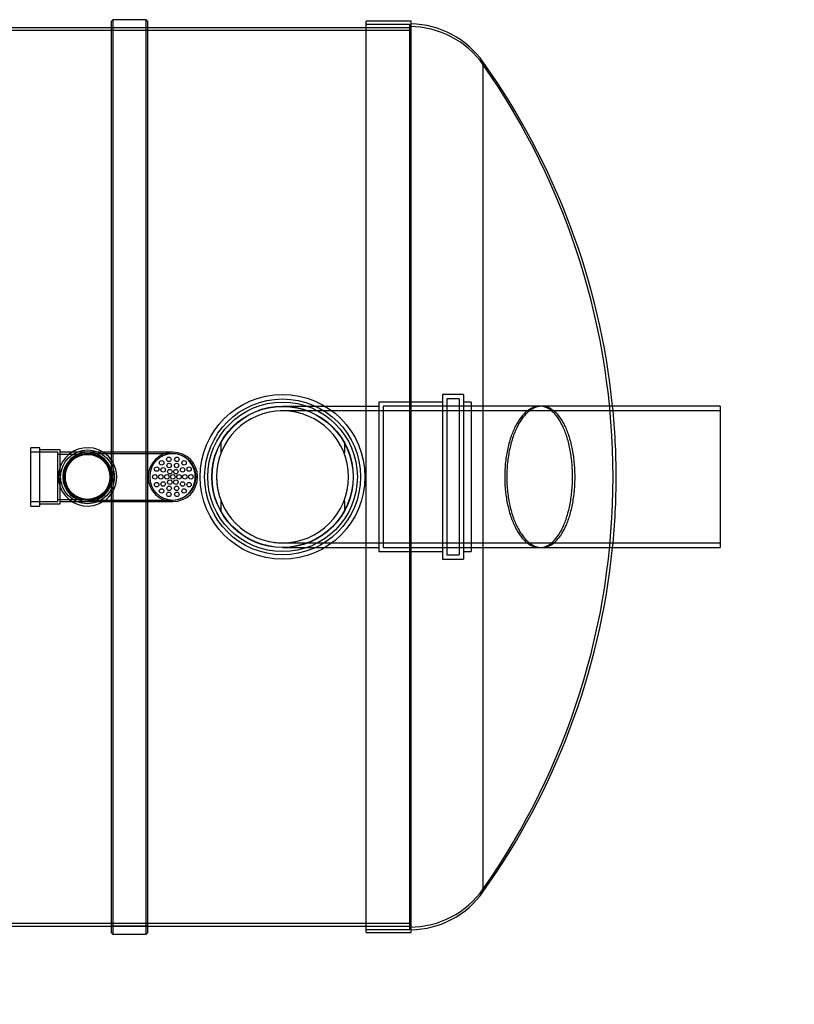
# Model space of a CAD drawing. Units: millimetres. Extents: x 0 to 420, y -1 to 296.
# Drawn here: x 191 to 239, y 60 to 121 of the extents above; entities that cross this region are included whole.
import ezdxf
from ezdxf import colors
from ezdxf.entities.mleader import LeaderData, LeaderLine
from ezdxf.lldxf.tags import DXFTag
from ezdxf.math import Vec2, Vec3

# ---------------------------------------------------------------- set-up
doc = ezdxf.new("R2010")
doc.units = ezdxf.units.MM
for name, color, linetype in [('2263.002', 7, 'Continuous'), ('2263.003_MAHUTI_', 7, 'Continuous'), ('2263.004', 7, 'Continuous'), ('2263.005', 7, 'Continuous'), ('Default', 7, 'Continuous'), ('PE_VENTTORU_DN10', 7, 'Continuous'), ('POLV_D315', 7, 'Continuous'), ('PVC_POLV_110', 7, 'Continuous'), ('RIBI2000', 7, 'Continuous'), ('ROTOVENTIOTS', 7, 'Continuous')]:
    doc.layers.add(name, color=color, linetype=linetype)
tags = doc.linetypes.add('HIDDEN2', pattern=[4.7625, 3.175, -1.5875]).pattern_tags.tags
tags[6:7] = [DXFTag(74, 4), DXFTag(75, 0), DXFTag(340, '0'), DXFTag(46, 0.0), DXFTag(50, 0.0), DXFTag(44, 0.0), DXFTag(45, 0.0)]
tags[4:5] = [DXFTag(74, 4), DXFTag(75, 0), DXFTag(340, '0'), DXFTag(46, 0.0), DXFTag(50, 0.0), DXFTag(44, 0.0), DXFTag(45, 0.0)]

# ---------------------------------------------------------------- blocks, each defined once
blk = doc.blocks.new('SE1')
at = {"layer": '2263.002', "color": 7, "linetype": 'HIDDEN2'}
for p, q in [((215.147, 120.753), (58.347, 120.753)), ((198.795, 120.921), (196.555, 120.921)), ((215.147, 120.921), (212.431, 120.921)), ((58.347, 65.086), (215.147, 65.086)), ((196.555, 64.918), (198.795, 64.918)), ((212.431, 64.918), (215.147, 64.918))]:
    blk.add_line(p, q, dxfattribs=at)
at = {"layer": '2263.002', "color": 7, "linetype": 'Continuous'}
for p, q in [((196.555, 120.921), (181.379, 120.921)), ((212.431, 120.921), (198.795, 120.921)), ((181.379, 64.918), (196.555, 64.918)), ((198.795, 64.918), (212.431, 64.918))]:
    blk.add_line(p, q, dxfattribs=at)
at = {"layer": '2263.003_MAHUTI_', "color": 7, "linetype": 'Continuous'}
for p, q in [((212.431, 64.514), (212.431, 121.326)), ((215.231, 121.326), (212.431, 121.326)), ((215.231, 64.514), (215.231, 121.326)), ((219.736, 67.072), (219.736, 118.768)), ((212.431, 64.514), (215.231, 64.514))]:
    blk.add_line(p, q, dxfattribs=at)
at = {"layer": '2263.003_MAHUTI_', "color": 7, "linetype": 'HIDDEN2'}
for p, q in [((215.147, 121.13), (212.431, 121.13)), ((215.147, 64.71), (215.147, 121.13)), ((212.431, 64.71), (215.147, 64.71))]:
    blk.add_line(p, q, dxfattribs=at)
for centre, radius, start, end in [((215.147, 115.39), 5.6, 34.97467, 90), ((183.026, 92.92), 44.8, 0, 34.97467), ((183.222, 92.81), 44.8, 0.14083, 5.79074), ((183.026, 92.92), 44.8, 325.02533, 0), ((183.222, 93.03), 44.8, 354.20926, 359.85917), ((215.147, 70.45), 5.6, 270, 325.02533)]:
    blk.add_arc(centre, radius, start, end, dxfattribs=at)
at = {"layer": '2263.003_MAHUTI_', "color": 7, "linetype": 'Continuous'}
for centre, radius, start, end in [((215.147, 115.558), 5.6, 34.97467, 89.14053), ((183.222, 92.81), 44.8, 5.79074, 35.40992), ((183.222, 93.03), 44.8, 324.59008, 354.20926), ((215.147, 70.282), 5.6, 270.85947, 325.02533)]:
    blk.add_arc(centre, radius, start, end, dxfattribs=at)
at = {"layer": '2263.003_MAHUTI_', "color": 7, "linetype": 'HIDDEN2'}
for points, knots in [([(223.705, 88.62), (223.577, 88.558), (223.447, 88.523), (223.187, 88.503), (223.056, 88.518), (222.791, 88.6), (222.662, 88.666), (222.41, 88.848), (222.286, 88.963), (222.046, 89.246), (221.933, 89.41), (221.774, 89.689), (221.723, 89.787), (221.625, 89.996), (221.578, 90.107), (221.443, 90.455), (221.365, 90.703), (221.267, 91.1), (221.237, 91.236), (221.184, 91.517), (221.161, 91.663), (221.103, 92.103), (221.08, 92.401), (221.071, 92.781), (221.07, 92.857), (221.07, 93.011), (221.071, 93.088), (221.078, 93.317), (221.086, 93.468), (221.11, 93.767), (221.126, 93.914), (221.165, 94.206), (221.189, 94.352), (221.27, 94.774), (221.338, 95.038), (221.457, 95.411), (221.5, 95.532), (221.59, 95.762), (221.637, 95.871), (221.736, 96.078), (221.788, 96.176), (221.896, 96.362), (221.952, 96.45), (222.124, 96.694), (222.243, 96.831), (222.429, 97.001), (222.492, 97.052), (222.621, 97.141), (222.686, 97.18), (222.88, 97.275), (223.011, 97.313), (223.208, 97.331), (223.274, 97.331), (223.406, 97.318), (223.472, 97.305), (223.666, 97.247), (223.792, 97.183), (223.977, 97.048), (224.039, 96.997), (224.159, 96.881), (224.218, 96.817), (224.389, 96.607), (224.496, 96.444), (224.647, 96.163), (224.695, 96.063), (224.788, 95.85), (224.832, 95.74), (224.956, 95.394), (225.027, 95.146), (225.119, 94.744), (225.146, 94.604), (225.195, 94.321), (225.215, 94.178), (225.25, 93.887), (225.264, 93.739), (225.28, 93.514), (225.284, 93.438), (225.291, 93.286), (225.294, 93.209), (225.302, 92.826), (225.294, 92.523), (225.261, 92.073), (225.247, 91.923), (225.211, 91.628), (225.189, 91.485), (225.14, 91.204), (225.113, 91.068), (225.051, 90.801), (225.017, 90.67), (224.907, 90.294), (224.823, 90.065), (224.683, 89.752), (224.634, 89.652), (224.532, 89.465), (224.479, 89.377), (224.317, 89.134), (224.202, 88.997), (223.96, 88.77), (223.834, 88.682), (223.705, 88.62)], [0, 0, 0, 0, 0.03125, 0.03125, 0.0625, 0.0625, 0.09375, 0.09375, 0.125, 0.125, 0.15625, 0.15625, 0.171875, 0.171875, 0.1875, 0.1875, 0.21875, 0.21875, 0.234375, 0.234375, 0.25, 0.25, 0.28125, 0.28125, 0.289062, 0.289062, 0.296875, 0.296875, 0.3125, 0.3125, 0.328125, 0.328125, 0.34375, 0.34375, 0.375, 0.375, 0.390625, 0.390625, 0.40625, 0.40625, 0.421875, 0.421875, 0.4375, 0.4375, 0.46875, 0.46875, 0.484375, 0.484375, 0.5, 0.5, 0.53125, 0.53125, 0.546875, 0.546875, 0.5625, 0.5625, 0.59375, 0.59375, 0.609375, 0.609375, 0.625, 0.625, 0.65625, 0.65625, 0.671875, 0.671875, 0.6875, 0.6875, 0.71875, 0.71875, 0.734375, 0.734375, 0.75, 0.75, 0.765625, 0.765625, 0.773437, 0.773437, 0.78125, 0.78125, 0.8125, 0.8125, 0.828125, 0.828125, 0.84375, 0.84375, 0.859375, 0.859375, 0.875, 0.875, 0.90625, 0.90625, 0.921875, 0.921875, 0.9375, 0.9375, 0.96875, 0.96875, 1, 1, 1, 1]), ([(223.836, 88.613), (223.966, 88.673), (224.091, 88.758), (224.272, 88.922), (224.331, 88.983), (224.447, 89.118), (224.504, 89.193), (224.67, 89.433), (224.772, 89.615), (224.913, 89.922), (224.958, 90.03), (225.044, 90.257), (225.084, 90.378), (225.197, 90.749), (225.26, 91.011), (225.337, 91.428), (225.359, 91.57), (225.397, 91.864), (225.413, 92.012), (225.449, 92.46), (225.458, 92.762), (225.451, 93.222), (225.445, 93.376), (225.426, 93.676), (225.413, 93.825), (225.38, 94.118), (225.36, 94.263), (225.313, 94.549), (225.286, 94.688), (225.197, 95.093), (225.125, 95.345), (225.001, 95.699), (224.958, 95.811), (224.866, 96.024), (224.818, 96.125), (224.718, 96.315), (224.665, 96.405), (224.557, 96.573), (224.501, 96.652), (224.329, 96.866), (224.209, 96.984), (224.023, 97.123), (223.959, 97.163), (223.831, 97.231), (223.766, 97.258), (223.595, 97.313), (223.489, 97.33), (223.381, 97.33)], [0, 0, 0, 0, 0.03125, 0.03125, 0.046875, 0.046875, 0.0625, 0.0625, 0.09375, 0.09375, 0.109375, 0.109375, 0.125, 0.125, 0.15625, 0.15625, 0.171875, 0.171875, 0.1875, 0.1875, 0.21875, 0.21875, 0.234375, 0.234375, 0.25, 0.25, 0.265625, 0.265625, 0.28125, 0.28125, 0.3125, 0.3125, 0.328125, 0.328125, 0.34375, 0.34375, 0.359375, 0.359375, 0.375, 0.375, 0.40625, 0.40625, 0.421875, 0.421875, 0.4375, 0.4375, 0.46297, 0.46297, 0.46297, 0.46297]), ([(223.381, 88.51), (223.401, 88.51), (223.422, 88.51), (223.575, 88.519), (223.706, 88.553), (223.836, 88.613)], [0.96396539, 0.96396539, 0.96396539, 0.96396539, 0.96875, 0.96875, 1, 1, 1, 1])]:
    blk.add_open_spline(points, degree=3, knots=knots, dxfattribs=at)
at = {"layer": '2263.003_MAHUTI_', "color": 7, "linetype": 'Continuous'}
blk.add_open_spline([(223.381, 97.33), (223.357, 97.33), (223.332, 97.329), (223.241, 97.322), (223.174, 97.311), (223.042, 97.276), (222.976, 97.252), (222.781, 97.162), (222.653, 97.077), (222.464, 96.911), (222.402, 96.849), (222.281, 96.714), (222.222, 96.64), (222.049, 96.403), (221.941, 96.223), (221.789, 95.915), (221.74, 95.806), (221.648, 95.58), (221.605, 95.463), (221.484, 95.097), (221.414, 94.836), (221.329, 94.415), (221.304, 94.272), (221.262, 93.982), (221.245, 93.835), (221.218, 93.538), (221.209, 93.387), (221.197, 93.082), (221.196, 92.928), (221.204, 92.47), (221.225, 92.17), (221.28, 91.726), (221.302, 91.58), (221.353, 91.296), (221.382, 91.158), (221.447, 90.89), (221.483, 90.759), (221.561, 90.505), (221.603, 90.383), (221.735, 90.033), (221.833, 89.821), (221.994, 89.534), (222.05, 89.444), (222.163, 89.276), (222.222, 89.199), (222.341, 89.056), (222.402, 88.991), (222.526, 88.872), (222.59, 88.818), (222.783, 88.677), (222.913, 88.608), (223.11, 88.543), (223.176, 88.528), (223.288, 88.513), (223.335, 88.51), (223.381, 88.51)], degree=3, knots=[0.46297, 0.46297, 0.46297, 0.46297, 0.46875, 0.46875, 0.484375, 0.484375, 0.5, 0.5, 0.53125, 0.53125, 0.546875, 0.546875, 0.5625, 0.5625, 0.59375, 0.59375, 0.609375, 0.609375, 0.625, 0.625, 0.65625, 0.65625, 0.671875, 0.671875, 0.6875, 0.6875, 0.703125, 0.703125, 0.71875, 0.71875, 0.75, 0.75, 0.765625, 0.765625, 0.78125, 0.78125, 0.796875, 0.796875, 0.8125, 0.8125, 0.84375, 0.84375, 0.859375, 0.859375, 0.875, 0.875, 0.890625, 0.890625, 0.90625, 0.90625, 0.9375, 0.9375, 0.953125, 0.953125, 0.9639654, 0.9639654, 0.9639654, 0.9639654], dxfattribs=at)
at = {"layer": '2263.004', "color": 7, "linetype": 'HIDDEN2'}
for p, q in [((213.495, 97.33), (213.495, 88.51)), ((223.381, 97.33), (213.495, 97.33)), ((234.495, 97.036), (213.495, 97.036)), ((213.495, 88.804), (234.495, 88.804)), ((213.495, 88.51), (223.381, 88.51))]:
    blk.add_line(p, q, dxfattribs=at)
at = {"layer": '2263.004', "color": 7, "linetype": 'Continuous'}
for p, q in [((234.495, 97.33), (223.381, 97.33)), ((234.495, 97.33), (234.495, 88.51)), ((223.381, 88.51), (234.495, 88.51))]:
    blk.add_line(p, q, dxfattribs=at)
at = {"layer": '2263.005', "color": 7, "linetype": 'HIDDEN2'}
for p, q in [((203.373, 95.07), (203.373, 94.365)), ((211.073, 95.07), (211.073, 94.423)), ((203.373, 91.475), (203.373, 90.769)), ((211.073, 91.417), (211.073, 90.769))]:
    blk.add_line(p, q, dxfattribs=at)
blk.add_circle((207.223, 92.92), 4.41, dxfattribs=at)
for points, knots in [([(207.248, 97.036), (207.244, 97.036), (207.241, 97.036), (207.203, 97.036), (207.169, 97.035), (207.115, 97.034), (207.094, 97.034), (207.073, 97.033)], [0.74960199, 0.74960199, 0.74960199, 0.74960199, 0.75, 0.75, 0.75390625, 0.75390625, 0.756281477, 0.756281477, 0.756281477, 0.756281477]), ([(203.111, 92.92), (203.111, 92.784), (203.118, 92.649), (203.139, 92.43), (203.15, 92.346), (203.164, 92.262)], [0, 0, 0, 0, 0.015625, 0.015625, 0.02552116, 0.02552116, 0.02552116, 0.02552116]), ([(206.312, 88.907), (206.351, 88.898), (206.39, 88.89), (206.562, 88.856), (206.695, 88.836), (206.961, 88.81), (207.094, 88.804), (207.227, 88.804)], [0.21417507, 0.21417507, 0.21417507, 0.21417507, 0.21875, 0.21875, 0.234375, 0.234375, 0.24984918, 0.24984918, 0.24984918, 0.24984918])]:
    blk.add_open_spline(points, degree=3, knots=knots, dxfattribs=at)
blk.add_open_spline([(203.115, 93.094), (203.112, 93.036), (203.111, 92.978), (203.111, 92.92)], degree=3, dxfattribs=at)
at = {"layer": 'PE_VENTTORU_DN10', "color": 7, "linetype": 'HIDDEN2'}
blk.add_circle((195.065, 92.92), 1.47, dxfattribs=at)
at = {"layer": 'POLV_D315', "color": 7, "linetype": 'HIDDEN2'}
for p, q in [((217.191, 98.058), (217.191, 87.782)), ((218.507, 98.058), (217.191, 98.058)), ((217.471, 97.778), (217.471, 88.062)), ((218.227, 97.778), (217.471, 97.778)), ((218.227, 97.778), (218.227, 88.062)), ((218.507, 98.058), (218.507, 87.782)), ((213.215, 97.316), (207.223, 97.316)), ((213.496, 97.036), (207.223, 97.036)), ((213.215, 97.582), (213.215, 88.258)), ((217.191, 97.582), (213.215, 97.582)), ((218.983, 97.582), (218.507, 97.582)), ((218.983, 97.582), (218.983, 88.258)), ((207.223, 88.804), (213.496, 88.804)), ((207.223, 88.524), (213.215, 88.524)), ((213.215, 88.258), (217.191, 88.258)), ((217.471, 88.062), (218.227, 88.062)), ((218.507, 88.258), (218.983, 88.258)), ((217.191, 87.782), (218.507, 87.782))]:
    blk.add_line(p, q, dxfattribs=at)
for radius in [5.138, 4.858, 4.662, 4.396]:
    blk.add_circle((207.223, 92.92), radius, dxfattribs=at)
for start, end in [(90, 270), (270, 90)]:
    blk.add_arc((207.223, 92.92), 4.116, start, end, dxfattribs=at)
blk.add_open_spline([(203.111, 92.92), (203.111, 92.835), (203.113, 92.751), (203.119, 92.667)], degree=3, dxfattribs=at)
blk.add_open_spline([(207.12, 88.805), (207.157, 88.804), (207.194, 88.804), (207.236, 88.804), (207.242, 88.804), (207.247, 88.804)], degree=3, knots=[0.245699275, 0.245699275, 0.245699275, 0.245699275, 0.25, 0.25, 0.250632503, 0.250632503, 0.250632503, 0.250632503], dxfattribs=at)
at = {"layer": 'PVC_POLV_110', "color": 7, "linetype": 'Continuous'}
for p, q in [((191.537, 91.1), (191.537, 94.74)), ((192.097, 94.74), (191.537, 94.74)), ((192.097, 91.1), (192.097, 94.74)), ((193.357, 94.6), (192.097, 94.6)), ((193.357, 93.548), (193.357, 94.6)), ((193.525, 94.46), (193.357, 94.46)), ((194.096, 94.46), (193.525, 94.46)), ((193.357, 91.24), (193.357, 92.291)), ((191.537, 91.1), (192.097, 91.1)), ((192.097, 91.24), (193.357, 91.24)), ((193.357, 91.38), (193.525, 91.38)), ((193.525, 91.38), (194.096, 91.38))]:
    blk.add_line(p, q, dxfattribs=at)
at = {"layer": 'PVC_POLV_110', "color": 7, "linetype": 'HIDDEN2'}
for p, q in [((193.217, 94.46), (191.537, 94.46)), ((193.217, 91.38), (193.217, 94.46)), ((193.525, 94.32), (193.217, 94.32)), ((195.065, 94.32), (193.525, 94.32)), ((195.065, 94.46), (194.096, 94.46)), ((193.357, 92.291), (193.357, 93.548)), ((193.217, 91.52), (193.525, 91.52)), ((193.525, 91.52), (195.065, 91.52)), ((191.537, 91.38), (193.217, 91.38)), ((194.096, 91.38), (195.065, 91.38))]:
    blk.add_line(p, q, dxfattribs=at)
for radius in [1.68, 1.4]:
    blk.add_circle((195.065, 92.92), radius, dxfattribs=at)
at = {"layer": 'PVC_POLV_110', "color": 7, "linetype": 'Continuous'}
blk.add_arc((195.065, 92.92), 1.82, 57.79577, 302.20423, dxfattribs=at)
at = {"layer": 'PVC_POLV_110', "color": 7, "linetype": 'HIDDEN2'}
for start, end in [(0, 57.79577), (302.20423, 0)]:
    blk.add_arc((195.065, 92.92), 1.82, start, end, dxfattribs=at)
at = {"layer": 'RIBI2000', "color": 7, "linetype": 'Continuous'}
for p, q in [((196.639, 121.424), (196.555, 121.34)), ((196.555, 94.46), (196.555, 121.34)), ((196.639, 121.424), (196.639, 94.46)), ((198.711, 121.424), (196.639, 121.424)), ((198.711, 94.46), (198.711, 121.424)), ((198.795, 121.34), (198.711, 121.424)), ((198.795, 121.34), (198.795, 94.46)), ((196.555, 64.5), (196.555, 91.38)), ((196.639, 91.38), (196.639, 64.416)), ((198.711, 64.416), (198.711, 91.38)), ((198.795, 91.38), (198.795, 64.5)), ((196.555, 64.5), (196.639, 64.416)), ((198.711, 64.416), (198.795, 64.5)), ((196.639, 64.416), (198.711, 64.416))]:
    blk.add_line(p, q, dxfattribs=at)
at = {"layer": 'RIBI2000', "color": 7, "linetype": 'HIDDEN2'}
for p, q in [((198.795, 120.92), (196.555, 120.92)), ((196.555, 91.38), (196.555, 94.46)), ((196.639, 94.46), (196.639, 91.38)), ((198.711, 91.38), (198.711, 94.46)), ((198.795, 94.46), (198.795, 91.38)), ((196.555, 64.92), (198.795, 64.92))]:
    blk.add_line(p, q, dxfattribs=at)
at = {"layer": 'ROTOVENTIOTS', "color": 7, "linetype": 'Continuous'}
for p, q in [((200.385, 94.46), (195.065, 94.46)), ((195.065, 91.38), (200.385, 91.38))]:
    blk.add_line(p, q, dxfattribs=at)
at = {"layer": 'ROTOVENTIOTS', "color": 7, "linetype": 'HIDDEN2'}
for p, q in [((200.385, 94.364), (195.065, 94.364)), ((195.065, 91.475), (200.385, 91.475))]:
    blk.add_line(p, q, dxfattribs=at)
for centre in [(199.687, 93.795), (200.136, 94.012), (200.635, 94.012), (201.084, 93.795), (199.376, 93.406), (199.78, 93.36), (200.154, 93.632), (200.196, 93.247), (200.574, 93.247), (200.617, 93.632), (200.991, 93.36), (201.395, 93.406), (199.265, 92.92), (199.636, 92.92), (200.007, 92.92), (200.196, 92.592), (200.385, 92.92), (200.574, 92.592), (200.763, 92.92), (201.134, 92.92), (201.505, 92.92), (199.376, 92.434), (199.687, 92.044), (199.78, 92.479), (200.154, 92.207), (200.617, 92.207), (200.991, 92.479), (201.084, 92.044), (201.395, 92.434), (200.136, 91.828), (200.635, 91.828)]:
    blk.add_circle(centre, 0.14, dxfattribs=at)
at = {"layer": 'ROTOVENTIOTS', "color": 7, "linetype": 'Continuous'}
for centre, start, end in [((195.065, 92.92), 90, 270), ((200.385, 92.92), 270, 90)]:
    blk.add_arc(centre, 1.54, start, end, dxfattribs=at)
at = {"layer": 'ROTOVENTIOTS', "color": 7, "linetype": 'HIDDEN2'}
for centre, radius, start, end in [((195.065, 92.92), 1.445, 90, 270), ((195.065, 92.92), 1.54, 270, 90), ((195.065, 92.92), 1.445, 270, 90), ((200.385, 92.92), 1.54, 90, 270), ((200.385, 92.92), 1.445, 90, 270), ((200.385, 92.92), 1.445, 270, 90)]:
    blk.add_arc(centre, radius, start, end, dxfattribs=at)
for centre, major_axis in [((195.065, 92.92), (0, 1.445)), ((200.385, 92.92), (0, -1.445))]:
    blk.add_ellipse(centre, major_axis=major_axis, ratio=0.968992, start_param=0, end_param=3.141593, dxfattribs=at)
blk = doc.blocks.new('_DOT')
at = {"color": 0}
blk.add_line((0, 0), (-1, 0), dxfattribs=at)
at = {"color": 0, "const_width": 0.333}
blk.add_lwpolyline([(-0.1665, 0, 1), (0.1665, 0, 1)], format="xyb", close=True, dxfattribs=at)
blk = doc.blocks.new('SE3')
at = {"layer": 'Default', "color": 7, "linetype": 'Continuous'}
ml = blk.add_multileader_mtext('Standard', dxfattribs=at)
ml.set_content('{\\pxsm0.9;\\fSolid Edge ISO|b0||i0||c0|p34;\\W1.;EN 858-1\\P}', color=256)
ml.set_leader_properties()
ml.set_arrow_properties(name='DOT')
ml.build(insert=Vec2(0, 0))
ml.multileader.update_dxf_attribs({"leader_type": 0, "dogleg_length": 0, "arrow_head_size": 5.25})
ctx = ml.context
ctx.base_point, ctx.char_height, ctx.arrow_head_size = Vec3(247.038, 104.06), 5.25, 5.25
notes = []
notes.append((ctx, [(0, (0, 0, 0), (0, 0), (1, 0), 1, [])]))
ctx.mtext.insert = Vec3(249.038, 106.711)
for ctx, leaders in notes:
    for number, flags, end, landing, length, lines in leaders:
        leader = LeaderData()
        leader.index, (leader.has_last_leader_line, leader.has_dogleg_vector, leader.attachment_direction) = number, flags
        leader.last_leader_point, leader.dogleg_vector, leader.dogleg_length = Vec3(end), Vec3(landing), length
        for number, points, colour, breaks in lines:
            line = LeaderLine()
            line.index, line.vertices, line.color, line.breaks = number, Vec3.list(points), colors.encode_raw_color(colour), breaks
            leader.lines.append(line)
        ctx.leaders.append(leader)
blk = doc.blocks.new('SE2')
at = {"layer": 'Default'}
blk.add_blockref('SE3', (0, 0), dxfattribs=at)

msp = doc.modelspace()

# ---------------------------------------------------------------- block references
msp.add_blockref('SE2', (0, 0))
at = {"layer": 'Default'}
msp.add_blockref('SE1', (0, 0), dxfattribs=at)

doc.saveas('drawing.dxf')
